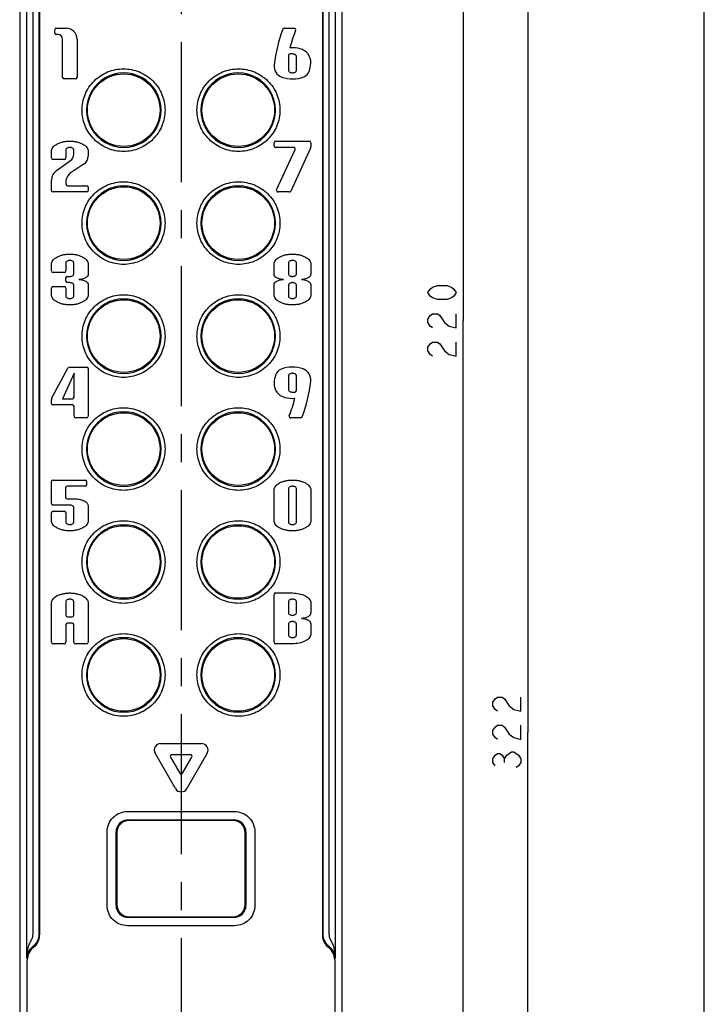
# Model space of a CAD drawing. Units: millimetres. Extents: x 0 to 841, y 0 to 594.
# Drawn here: x 756 to 841, y 219 to 341 of the extents above; entities that cross this region are included whole.
import ezdxf

# ---------------------------------------------------------------- set-up
doc = ezdxf.new("R2010")
doc.units = ezdxf.units.MM
doc.header["$LTSCALE"] = 46.255
doc.linetypes.add('CENTER', pattern=[0.6, 0.375, -0.075, 0.075, -0.075])
doc.layers.get('0').update_dxf_attribs({"linetype": 'CONTINUOUS'})
doc.layers.add('0002_ASM_ALL_AXES', color=7, linetype='CONTINUOUS')
doc.styles.add('TEXTSTYLE_2', font='txt', dxfattribs={"width": 0.5})
doc.dimstyles.new('DIMSTYLE_1', dxfattribs={"dimtxt": 3.5, "dimasz": 3, "dimexe": 1.5, "dimexo": 0.5, "dimgap": 0.875, "dimtad": 1, "dimdsep": 46, "dimtxsty": 'TEXTSTYLE_2', "dimblk": 'OPEN', "dimblk1": 'OPEN', "dimblk2": 'OPEN', "dimcen": 0.09, "dimazin": 2, "dimtp": 0.1, "dimtm": 0.1, "dimtfac": 1, "dimtdec": 0, "dimtofl": 0, "dimtmove": 0, "dimatfit": 3, "dimldrblk": 'OPEN', "dimfxl": 1, "dimtolj": 1, "dimarcsym": 0})

# ---------------------------------------------------------------- blocks, each defined once
blk = doc.blocks.new('_OPEN')
at = {"color": 0, "linetype": 'BYBLOCK'}
for p, q in [((0, 0), (-1, 0.25)), ((-1, -0.25), (0, 0)), ((-1, 0), (0, 0))]:
    blk.add_line(p, q, dxfattribs=at)
blk = doc.blocks.new('*D25')
at = {"color": 2, "linetype": 'CONTINUOUS'}
for p, q in [((776.62, 414), (810.24, 414)), ((810.24, 414), (812.61, 414)), ((811.11, 414), (811.11, 304.11)), ((811.11, 194.22), (811.11, 304.11)), ((804.49, 194.22), (810.24, 194.22)), ((810.24, 194.22), (812.61, 194.22))]:
    blk.add_line(p, q, dxfattribs=at)
at = {"color": 2, "linetype": 'CONTINUOUS', "xscale": 3, "yscale": 3, "zscale": 3}
for p, rotation in [((811.11, 414), 90), ((811.11, 194.22), 270)]:
    blk.add_blockref('_OPEN', p, dxfattribs=dict(at, rotation=rotation))
blk = doc.blocks.new('*D26')
at = {"color": 2, "linetype": 'CONTINUOUS'}
for p, q in [((776.62, 414), (818.27, 414)), ((818.27, 414), (820.64, 414)), ((819.14, 414), (819.14, 253.11)), ((819.14, 92.22), (819.14, 253.11)), ((791.65, 92.22), (818.27, 92.22)), ((818.27, 92.22), (820.64, 92.22))]:
    blk.add_line(p, q, dxfattribs=at)
at = {"color": 2, "linetype": 'CONTINUOUS', "xscale": 3, "yscale": 3, "zscale": 3}
for p, rotation in [((819.14, 414), 90), ((819.14, 92.22), 270)]:
    blk.add_blockref('_OPEN', p, dxfattribs=dict(at, rotation=rotation))

msp = doc.modelspace()

# ---------------------------------------------------------------- linework, layer by layer
at = {"color": 7, "linetype": 'CONTINUOUS'}
for p, q in [((841, 0), (841, 594)), ((841, 0), (841, 594)), ((756.123, 405.192), (756.123, 97.224)), ((796.123, 97.224), (796.123, 405.192)), ((760.472, 339.801), (760.472, 340.189)), ((760.666, 340.382), (761.878, 340.382)), ((760.86, 339.607), (760.666, 339.607)), ((788.91, 340.382), (790.154, 340.382)), ((761.441, 334.276), (761.441, 339.025)), ((763.234, 339.025), (763.234, 334.276)), ((789.453, 336.99), (789.453, 335.149)), ((789.938, 337.184), (789.647, 337.184)), ((790.423, 335.149), (790.423, 336.893)), ((763.041, 334.082), (761.635, 334.082)), ((787.66, 325.801), (787.66, 326.189)), ((787.854, 326.382), (792.022, 326.382)), ((792.216, 326.189), (792.216, 325.713)), ((760.06, 324.299), (760.06, 325.122)), ((761.853, 325.316), (761.853, 324.299)), ((762.823, 324.754), (762.823, 325.316)), ((764.616, 325.122), (764.616, 324.533)), ((790.098, 325.607), (787.854, 325.607)), ((787.978, 320.357), (790.274, 325.332)), ((792.171, 325.51), (789.718, 320.195)), ((761.659, 324.105), (760.254, 324.105)), ((760.679, 322.746), (762.41, 323.961)), ((764.098, 323.566), (762.501, 322.501)), ((760.06, 320.276), (760.06, 321.556)), ((761.853, 321.291), (761.853, 321.052)), ((764.422, 320.082), (760.254, 320.082)), ((762.047, 320.858), (764.422, 320.858)), ((764.616, 320.664), (764.616, 320.276)), ((789.542, 320.082), (788.154, 320.082)), ((761.853, 311.316), (761.853, 310.299)), ((762.823, 309.911), (762.823, 311.316)), ((789.453, 311.316), (789.453, 309.911)), ((790.423, 309.911), (790.423, 311.316)), ((760.06, 310.299), (760.06, 311.122)), ((761.659, 310.105), (760.254, 310.105)), ((764.616, 311.122), (764.616, 309.911)), ((787.66, 309.911), (787.66, 311.122)), ((792.216, 311.122), (792.216, 309.911)), ((761.853, 309.039), (761.853, 309.426)), ((762.047, 309.62), (762.338, 309.62)), ((762.338, 308.845), (762.047, 308.845)), ((760.06, 307.342), (760.06, 308.166)), ((760.254, 308.36), (761.659, 308.36)), ((761.853, 308.166), (761.853, 307.149)), ((762.823, 307.149), (762.823, 308.554)), ((764.616, 308.554), (764.616, 307.342)), ((787.66, 307.342), (787.66, 308.554)), ((789.453, 308.554), (789.453, 307.149)), ((790.423, 307.149), (790.423, 308.554)), ((792.216, 308.554), (792.216, 307.342)), ((760.119, 294.565), (762.11, 298.23)), ((762.365, 298.382), (764.422, 298.382)), ((764.616, 298.189), (764.616, 292.276)), ((762.871, 297.607), (761.417, 294.457)), ((762.871, 294.651), (762.871, 297.607)), ((789.453, 297.316), (789.453, 295.572)), ((790.423, 295.475), (790.423, 297.316)), ((760.06, 293.875), (760.06, 294.334)), ((761.417, 294.457), (762.677, 294.457)), ((789.938, 295.281), (790.229, 295.281)), ((762.677, 293.682), (760.254, 293.682)), ((762.871, 292.276), (762.871, 293.488)), ((764.422, 292.082), (763.065, 292.082)), ((790.966, 292.082), (789.721, 292.082)), ((760.254, 284.382), (764.228, 284.382)), ((760.06, 281.475), (760.06, 284.189)), ((761.805, 283.413), (761.805, 282.25)), ((764.228, 283.607), (761.999, 283.607)), ((764.422, 284.189), (764.422, 283.801)), ((787.66, 279.342), (787.66, 283.122)), ((789.453, 283.316), (789.453, 279.149)), ((790.423, 279.149), (790.423, 283.316)), ((792.216, 283.122), (792.216, 279.342)), ((761.999, 282.056), (762.871, 282.056)), ((762.338, 281.281), (760.254, 281.281)), ((762.823, 279.149), (762.823, 280.99)), ((764.616, 281.184), (764.616, 279.342)), ((760.06, 279.342), (760.06, 280.312)), ((760.254, 280.505), (761.659, 280.505)), ((761.853, 280.312), (761.853, 279.149)), ((787.66, 264.276), (787.66, 270.189)), ((787.854, 270.382), (789.938, 270.382)), ((760.06, 264.276), (760.06, 269.122)), ((761.853, 269.316), (761.853, 267.62)), ((762.823, 267.62), (762.823, 269.316)), ((764.616, 269.122), (764.616, 264.276)), ((789.453, 269.316), (789.453, 267.911)), ((790.423, 267.911), (790.423, 269.316)), ((792.216, 269.122), (792.216, 267.911)), ((762.047, 267.426), (762.629, 267.426)), ((761.853, 266.457), (761.853, 264.276)), ((762.629, 266.651), (762.047, 266.651)), ((762.823, 264.276), (762.823, 266.457)), ((789.453, 266.554), (789.453, 265.149)), ((790.423, 265.149), (790.423, 266.554)), ((792.216, 266.554), (792.216, 265.342)), ((761.659, 264.082), (760.254, 264.082)), ((764.422, 264.082), (763.016, 264.082)), ((789.938, 264.082), (787.854, 264.082)), ((773.598, 251.732), (778.678, 251.732)), ((775.445, 246.132), (772.905, 250.532)), ((777.293, 250.332), (774.983, 250.332)), ((779.371, 250.532), (776.831, 246.132)), ((774.81, 250.032), (775.965, 248.032)), ((776.311, 248.032), (777.466, 250.032)), ((769.572, 242.271), (782.673, 242.271)), ((782.582, 242.181), (769.663, 242.181)), ((766.974, 231.649), (766.974, 240.794)), ((768.073, 231.671), (768.073, 240.772)), ((768.163, 240.681), (768.163, 231.762)), ((784.082, 231.762), (784.082, 240.681)), ((784.173, 240.772), (784.173, 231.671)), ((785.271, 240.794), (785.271, 231.649)), ((782.673, 230.171), (769.572, 230.171)), ((769.663, 230.262), (782.582, 230.262))]:
    msp.add_line(p, q, dxfattribs=at)
at = {"color": 9, "linetype": 'CONTINUOUS'}
for p, q in [((756.961, 350.907), (756.961, 225.069)), ((757.736, 350.907), (757.736, 228.125)), ((758.511, 350.907), (758.511, 228.125)), ((758.596, 350.907), (758.596, 228.012)), ((793.649, 350.907), (793.649, 228.012)), ((793.734, 228.125), (793.734, 350.907)), ((794.509, 228.125), (794.509, 350.907)), ((795.284, 225.069), (795.284, 350.907)), ((757.068, 194.221), (757.068, 224.926)), ((795.177, 224.926), (795.177, 194.221))]:
    msp.add_line(p, q, dxfattribs=at)
at = {"color": 2, "linetype": 'CONTINUOUS'}
for p, q in [((806.735, 307.612), (807.027, 308.05)), ((807.027, 307.175), (806.735, 307.612)), ((807.027, 308.05), (807.319, 308.268)), ((807.319, 308.268), (807.902, 308.487)), ((807.902, 308.487), (809.069, 308.487)), ((809.069, 308.487), (809.652, 308.268)), ((809.652, 308.268), (809.944, 308.05)), ((809.944, 308.05), (810.235, 307.612)), ((810.235, 307.612), (809.944, 307.175)), ((807.319, 306.956), (807.027, 307.175)), ((807.902, 306.737), (807.319, 306.956)), ((809.069, 306.737), (807.902, 306.737)), ((809.652, 306.956), (809.069, 306.737)), ((809.944, 307.175), (809.652, 306.956)), ((806.735, 304.331), (807.027, 304.768)), ((806.735, 303.893), (806.735, 304.331)), ((807.027, 303.456), (806.735, 303.893)), ((807.027, 304.768), (807.319, 304.987)), ((807.319, 304.987), (807.902, 304.987)), ((807.902, 304.987), (808.194, 304.768)), ((808.194, 304.768), (808.777, 303.893)), ((808.777, 303.893), (809.36, 303.456)), ((810.235, 303.237), (810.235, 304.987)), ((807.319, 303.237), (807.027, 303.456)), ((809.36, 303.456), (810.235, 303.237)), ((807.027, 301.268), (807.319, 301.487)), ((807.319, 301.487), (807.902, 301.487)), ((807.902, 301.487), (808.194, 301.268)), ((810.235, 299.737), (810.235, 301.487)), ((806.735, 300.831), (807.027, 301.268)), ((806.735, 300.393), (806.735, 300.831)), ((807.027, 299.956), (806.735, 300.393)), ((808.194, 301.268), (808.777, 300.393)), ((808.777, 300.393), (809.36, 299.956)), ((807.319, 299.737), (807.027, 299.956)), ((809.36, 299.956), (810.235, 299.737)), ((815.06, 257.268), (815.352, 257.487)), ((815.352, 257.487), (815.935, 257.487)), ((815.935, 257.487), (816.227, 257.268)), ((818.268, 255.737), (818.268, 257.487)), ((814.768, 256.831), (815.06, 257.268)), ((814.768, 256.393), (814.768, 256.831)), ((815.06, 255.956), (814.768, 256.393)), ((816.227, 257.268), (816.81, 256.393)), ((816.81, 256.393), (817.393, 255.956)), ((815.352, 255.737), (815.06, 255.956)), ((817.393, 255.956), (818.268, 255.737)), ((815.06, 253.768), (815.352, 253.987)), ((815.352, 253.987), (815.935, 253.987)), ((815.935, 253.987), (816.227, 253.768)), ((818.268, 252.237), (818.268, 253.987)), ((814.768, 253.331), (815.06, 253.768)), ((814.768, 252.893), (814.768, 253.331)), ((815.06, 252.456), (814.768, 252.893)), ((816.227, 253.768), (816.81, 252.893)), ((816.81, 252.893), (817.393, 252.456)), ((815.352, 252.237), (815.06, 252.456)), ((817.393, 252.456), (818.268, 252.237)), ((814.768, 249.831), (815.06, 250.268)), ((815.06, 250.268), (815.352, 250.487)), ((815.352, 250.487), (815.643, 250.487)), ((815.643, 250.487), (815.935, 250.268)), ((815.935, 250.268), (816.227, 249.831)), ((816.227, 249.831), (816.518, 250.268)), ((816.518, 250.268), (817.102, 250.706)), ((817.102, 250.706), (817.393, 250.706)), ((817.393, 250.706), (817.977, 250.268)), ((817.977, 250.268), (818.268, 249.831)), ((814.768, 249.393), (814.768, 249.831)), ((815.06, 248.956), (814.768, 249.393)), ((816.227, 249.393), (816.227, 249.831)), ((817.977, 248.956), (817.685, 248.737)), ((818.268, 249.393), (817.977, 248.956)), ((818.268, 249.831), (818.268, 249.393))]:
    msp.add_line(p, q, dxfattribs=at)
at = {"color": 7, "linetype": 'CONTINUOUS'}
for centre in [(769.023, 330.221), (783.223, 330.221), (769.023, 316.221), (783.223, 316.221), (769.023, 302.221), (783.223, 302.221), (769.023, 288.221), (783.223, 288.221), (769.023, 274.221), (783.223, 274.221), (769.023, 260.221), (783.223, 260.221)]:
    msp.add_circle(centre, 4.5, dxfattribs=at)
for centre, radius, start, end in [((760.666, 340.189), 0.194, 90, 180), ((760.666, 339.801), 0.194, 180, 270), ((760.86, 339.025), 0.582, 0, 90), ((761.878, 339.025), 1.357, 0, 90), ((806.919, 333.559), 19.385, 159.791, 173.20534), ((788.91, 340.189), 0.194, 90, 159.791), ((806.919, 333.559), 17.834, 158.42416, 165.75565), ((790.154, 340.189), 0.194, 338.42416, 90), ((789.647, 336.99), 0.194, 90, 180), ((789.938, 334.082), 3.877, 75.60915, 94.50564), ((790.468, 336.148), 1.745, 356.89853, 75.60915), ((789.114, 335.681), 1.454, 173.20534, 250.12313), ((788.339, 336.263), 3.877, 342.12055, 356.89853), ((769.028, 330.223), 4.62, 359.9755, 180.0245), ((783.217, 330.223), 4.62, 359.9755, 180.0245), ((790.921, 335.43), 1.163, 291.24882, 342.12055), ((761.635, 334.276), 0.194, 180, 270), ((763.041, 334.276), 0.194, 270, 360), ((789.938, 337.959), 3.877, 250.12313, 291.24882), ((769.028, 330.219), 4.62, 179.9755, 0.0245), ((783.217, 330.219), 4.62, 179.9755, 0.0245), ((787.854, 326.189), 0.194, 90, 180), ((792.022, 326.189), 0.194, 0, 90), ((761.853, 324.754), 0.969, 305.05943, 360), ((787.854, 325.801), 0.194, 180, 270), ((790.098, 325.413), 0.194, 335.22486, 90), ((791.731, 325.713), 0.485, 335.22486, 360), ((760.254, 324.299), 0.194, 180, 270), ((761.659, 324.299), 0.194, 270, 360), ((763.453, 324.533), 1.163, 303.69007, 360), ((761.514, 321.556), 1.454, 125.05943, 180), ((763.307, 321.291), 1.454, 123.69007, 180), ((762.047, 321.052), 0.194, 180, 270), ((760.254, 320.276), 0.194, 180, 270), ((769.028, 316.223), 4.62, 359.9755, 180.0245), ((764.422, 320.664), 0.194, 0, 90), ((764.422, 320.276), 0.194, 270, 360), ((783.217, 316.223), 4.62, 359.9755, 180.0245), ((788.154, 320.276), 0.194, 155.22486, 270), ((789.542, 320.276), 0.194, 270, 335.22486), ((769.028, 316.219), 4.62, 179.9755, 0.0245), ((783.217, 316.219), 4.62, 179.9755, 0.0245), ((760.254, 310.299), 0.194, 180, 270), ((761.659, 310.299), 0.194, 270, 360), ((762.047, 309.426), 0.194, 90, 180), ((762.047, 309.039), 0.194, 180, 270), ((760.254, 308.166), 0.194, 90, 180), ((761.659, 308.166), 0.194, 0, 90), ((769.028, 302.223), 4.62, 359.9755, 180.0245), ((783.217, 302.223), 4.62, 359.9755, 180.0245), ((769.028, 302.219), 4.62, 179.9755, 0.0245), ((783.217, 302.219), 4.62, 179.9755, 0.0245), ((762.365, 298.092), 0.291, 90, 151.48875), ((764.422, 298.189), 0.194, 0, 90), ((788.954, 297.035), 1.163, 111.24882, 162.12055), ((789.938, 294.505), 3.877, 70.12313, 111.24882), ((790.762, 296.784), 1.454, 353.20534, 70.12313), ((791.537, 296.202), 3.877, 162.12055, 176.89853), ((772.957, 298.906), 19.385, 339.791, 353.20534), ((789.408, 296.317), 1.745, 176.89853, 255.60915), ((790.229, 295.475), 0.194, 270, 360), ((760.545, 294.334), 0.485, 151.48875, 180), ((762.677, 294.651), 0.194, 270, 360), ((789.938, 298.382), 3.877, 255.60915, 274.50564), ((772.957, 298.906), 17.834, 338.42416, 345.75565), ((760.254, 293.875), 0.194, 180, 270), ((762.677, 293.488), 0.194, 0, 90), ((763.065, 292.276), 0.194, 180, 270), ((769.028, 288.223), 4.62, 359.9755, 180.0245), ((764.422, 292.276), 0.194, 270, 360), ((783.217, 288.223), 4.62, 359.9755, 180.0245), ((789.721, 292.276), 0.194, 158.42416, 270), ((790.966, 292.276), 0.194, 270, 339.791), ((769.028, 288.219), 4.62, 179.9755, 0.0245), ((783.217, 288.219), 4.62, 179.9755, 0.0245), ((760.254, 284.189), 0.194, 90, 180), ((764.228, 284.189), 0.194, 0, 90), ((761.999, 283.413), 0.194, 90, 180), ((764.228, 283.801), 0.194, 270, 360), ((761.999, 282.25), 0.194, 180, 270), ((760.254, 281.475), 0.194, 180, 270), ((760.254, 280.312), 0.194, 90, 180), ((761.659, 280.312), 0.194, 0, 90), ((769.028, 274.223), 4.62, 359.9755, 180.0245), ((783.217, 274.223), 4.62, 359.9755, 180.0245), ((769.028, 274.219), 4.62, 179.9755, 0.0245), ((783.217, 274.219), 4.62, 179.9755, 0.0245), ((787.854, 270.189), 0.194, 90, 180), ((762.047, 267.62), 0.194, 180, 270), ((762.629, 267.62), 0.194, 270, 360), ((762.047, 266.457), 0.194, 90, 180), ((762.629, 266.457), 0.194, 0, 90), ((769.028, 260.223), 4.62, 359.9755, 180.0245), ((783.217, 260.223), 4.62, 359.9755, 180.0245), ((760.254, 264.276), 0.194, 180, 270), ((761.659, 264.276), 0.194, 270, 360), ((763.016, 264.276), 0.194, 180, 270), ((764.422, 264.276), 0.194, 270, 360), ((787.854, 264.276), 0.194, 180, 270), ((769.028, 260.219), 4.62, 179.9755, 0.0245), ((783.217, 260.219), 4.62, 179.9755, 0.0245), ((773.598, 250.932), 0.8, 90, 210), ((778.678, 250.932), 0.8, 330, 90), ((774.983, 250.132), 0.2, 90, 210), ((777.293, 250.132), 0.2, 330, 90), ((776.138, 248.132), 0.2, 210, 330), ((776.138, 246.532), 0.8, 210, 330)]:
    msp.add_arc(centre, radius, start, end, dxfattribs=at)
at = {"color": 9, "linetype": 'CONTINUOUS'}
for centre, start, end in [((756.617, 228.01), 320.62654, 0.06545), ((795.628, 228.01), 179.93455, 219.37345)]:
    msp.add_arc(centre, 1.979, start, end, dxfattribs=at)
at = {"color": 7, "linetype": 'CONTINUOUS'}
for centre, major_axis, ratio, start_param, end_param in [((769.573, 240.771), (1.061, -1.061), 0.9996955, 2.3563468, 3.9268385), ((769.663, 240.681), (-1.061, 1.061), 0.9999726, -0.7853845, 0.7853845), ((782.582, 240.681), (1.061, 1.061), 0.9999726, -0.7853845, 0.7853845), ((782.672, 240.771), (-1.061, -1.061), 0.9996955, 2.3563468, 3.9268385), ((769.573, 231.672), (1.061, 1.061), 0.9996955, 2.3563468, 3.9268385), ((769.663, 231.762), (1.061, 1.061), 0.9999726, -3.9269771, -2.3562082), ((782.582, 231.762), (-1.061, 1.061), 0.9999726, -3.9269771, -2.3562082), ((782.672, 231.672), (-1.061, 1.061), 0.9996955, 2.3563468, 3.9268385)]:
    msp.add_ellipse(centre, major_axis=major_axis, ratio=ratio, start_param=start_param, end_param=end_param, dxfattribs=at)
for points, knots in [([(790.423, 336.893), (790.423, 336.931), (790.392, 337.017), (790.276, 337.112), (790.117, 337.171), (789.998, 337.184), (789.938, 337.184)], [0, 0, 0, 0, 0.1827332, 0.4205427, 0.7078637, 1, 1, 1, 1]), ([(763.856, 330.221), (763.856, 330.551), (763.921, 331.217), (764.211, 332.179), (764.686, 333.072), (765.327, 333.855), (766.111, 334.5), (767.008, 334.981), (767.982, 335.277), (768.995, 335.377), (770.009, 335.278), (770.983, 334.983), (771.88, 334.504), (772.663, 333.861), (773.306, 333.079), (773.783, 332.186), (774.075, 331.221), (774.14, 330.553), (774.14, 330.221)], [0, 0, 0, 0, 0.0614424, 0.1237532, 0.1861544, 0.248592, 0.311295, 0.3741038, 0.4369606, 0.4998017, 0.5627009, 0.6256026, 0.6882714, 0.7508582, 0.8132953, 0.8757757, 0.9382623, 1, 1, 1, 1]), ([(778.105, 330.221), (778.105, 330.552), (778.17, 331.221), (778.462, 332.185), (778.939, 333.078), (779.581, 333.861), (780.365, 334.504), (781.261, 334.983), (782.235, 335.278), (783.249, 335.377), (784.263, 335.277), (785.237, 334.981), (786.134, 334.501), (786.918, 333.856), (787.559, 333.072), (788.034, 332.18), (788.324, 331.217), (788.389, 330.551), (788.389, 330.221)], [0, 0, 0, 0, 0.061697, 0.1241717, 0.1866627, 0.2490981, 0.3116844, 0.3743494, 0.4372446, 0.50015, 0.5629921, 0.6258495, 0.6886565, 0.751361, 0.8138015, 0.8761916, 0.9385144, 1, 1, 1, 1]), ([(789.453, 335.149), (789.453, 335.111), (789.484, 335.024), (789.6, 334.93), (789.759, 334.871), (789.938, 334.851), (790.117, 334.871), (790.276, 334.93), (790.392, 335.024), (790.423, 335.111), (790.423, 335.149)], [0, 0, 0, 0, 0.0913666, 0.2102713, 0.3539319, 0.5, 0.6460681, 0.7897287, 0.9086334, 1, 1, 1, 1]), ([(774.14, 330.221), (774.14, 329.89), (774.075, 329.222), (773.783, 328.258), (773.306, 327.365), (772.664, 326.582), (771.88, 325.939), (770.984, 325.46), (770.01, 325.165), (768.996, 325.066), (767.982, 325.166), (767.008, 325.462), (766.112, 325.942), (765.328, 326.587), (764.686, 327.371), (764.211, 328.263), (763.921, 329.225), (763.856, 329.891), (763.856, 330.221)], [0, 0, 0, 0, 0.0616971, 0.1241717, 0.1866629, 0.2490983, 0.3116844, 0.3743493, 0.4372436, 0.500149, 0.5629913, 0.6258488, 0.6886557, 0.7513602, 0.8138007, 0.8761909, 0.9385141, 1, 1, 1, 1]), ([(788.389, 330.221), (788.389, 329.892), (788.324, 329.226), (788.034, 328.263), (787.559, 327.371), (786.918, 326.587), (786.134, 325.942), (785.237, 325.462), (784.263, 325.166), (783.25, 325.066), (782.236, 325.165), (781.262, 325.46), (780.366, 325.939), (779.582, 326.582), (778.939, 327.364), (778.462, 328.257), (778.17, 329.222), (778.105, 329.89), (778.105, 330.221)], [0, 0, 0, 0, 0.0614427, 0.1237537, 0.186155, 0.2485924, 0.3112954, 0.3741041, 0.4369607, 0.4998014, 0.5627005, 0.6256026, 0.6882715, 0.7508585, 0.8132956, 0.8757758, 0.9382624, 1, 1, 1, 1]), ([(760.06, 325.122), (760.06, 325.286), (760.213, 325.671), (760.643, 325.988), (761.096, 326.189), (761.499, 326.303), (761.918, 326.368), (762.338, 326.389), (762.758, 326.368), (763.176, 326.303), (763.58, 326.189), (764.033, 325.988), (764.463, 325.671), (764.616, 325.286), (764.616, 325.122)], [0, 0, 0, 0, 0.0869344, 0.2044384, 0.2751912, 0.3503942, 0.4264632, 0.5, 0.5735368, 0.6496058, 0.7248088, 0.7955616, 0.9130656, 1, 1, 1, 1]), ([(762.823, 325.316), (762.823, 325.354), (762.792, 325.44), (762.676, 325.535), (762.517, 325.594), (762.338, 325.614), (762.159, 325.594), (762, 325.535), (761.884, 325.44), (761.853, 325.354), (761.853, 325.316)], [0, 0, 0, 0, 0.0913666, 0.2102713, 0.3539319, 0.5, 0.6460681, 0.7897287, 0.9086334, 1, 1, 1, 1]), ([(763.856, 316.221), (763.856, 316.551), (763.921, 317.217), (764.211, 318.179), (764.686, 319.072), (765.327, 319.855), (766.111, 320.5), (767.008, 320.981), (767.982, 321.277), (768.995, 321.377), (770.009, 321.278), (770.983, 320.983), (771.88, 320.504), (772.663, 319.861), (773.306, 319.079), (773.783, 318.186), (774.075, 317.221), (774.14, 316.553), (774.14, 316.221)], [0, 0, 0, 0, 0.0614423, 0.1237528, 0.1861539, 0.2485915, 0.3112947, 0.3741034, 0.4369603, 0.4998014, 0.5627007, 0.6256025, 0.6882712, 0.7508581, 0.8132952, 0.8757757, 0.9382622, 1, 1, 1, 1]), ([(778.105, 316.221), (778.105, 316.552), (778.17, 317.221), (778.462, 318.185), (778.939, 319.078), (779.581, 319.861), (780.365, 320.504), (781.261, 320.983), (782.235, 321.278), (783.249, 321.377), (784.263, 321.277), (785.237, 320.981), (786.134, 320.501), (786.918, 319.856), (787.559, 319.072), (788.034, 318.18), (788.324, 317.217), (788.389, 316.551), (788.389, 316.221)], [0, 0, 0, 0, 0.061697, 0.1241717, 0.1866628, 0.2490982, 0.3116845, 0.3743496, 0.4372448, 0.5001502, 0.5629924, 0.6258498, 0.6886569, 0.7513614, 0.813802, 0.8761921, 0.9385146, 1, 1, 1, 1]), ([(774.14, 316.221), (774.14, 315.89), (774.075, 315.222), (773.783, 314.258), (773.306, 313.365), (772.664, 312.582), (771.88, 311.939), (770.984, 311.46), (770.01, 311.165), (768.996, 311.066), (767.982, 311.166), (767.008, 311.462), (766.112, 311.942), (765.328, 312.587), (764.686, 313.371), (764.211, 314.263), (763.921, 315.225), (763.856, 315.891), (763.856, 316.221)], [0, 0, 0, 0, 0.0616971, 0.1241717, 0.1866629, 0.2490984, 0.3116845, 0.3743493, 0.4372437, 0.500149, 0.5629914, 0.6258489, 0.6886557, 0.7513602, 0.8138007, 0.876191, 0.9385142, 1, 1, 1, 1]), ([(788.389, 316.221), (788.389, 315.892), (788.324, 315.226), (788.034, 314.263), (787.559, 313.371), (786.918, 312.587), (786.134, 311.942), (785.237, 311.462), (784.263, 311.166), (783.25, 311.066), (782.236, 311.165), (781.262, 311.46), (780.366, 311.939), (779.582, 312.582), (778.939, 313.364), (778.462, 314.257), (778.17, 315.222), (778.105, 315.89), (778.105, 316.221)], [0, 0, 0, 0, 0.0614426, 0.1237537, 0.186155, 0.2485924, 0.3112953, 0.3741041, 0.4369606, 0.4998013, 0.5627004, 0.6256026, 0.6882715, 0.7508585, 0.8132956, 0.8757758, 0.9382624, 1, 1, 1, 1]), ([(760.06, 311.122), (760.06, 311.286), (760.213, 311.671), (760.643, 311.988), (761.096, 312.189), (761.499, 312.303), (761.85, 312.358), (762.131, 312.379), (762.338, 312.384), (762.545, 312.379), (762.825, 312.358), (763.176, 312.303), (763.58, 312.189), (764.033, 311.988), (764.463, 311.671), (764.616, 311.286), (764.616, 311.122)], [0, 0, 0, 0, 0.0869303, 0.2044286, 0.2751781, 0.3503774, 0.4264429, 0.4637243, 0.5, 0.5362757, 0.5735571, 0.6496226, 0.7248219, 0.7955714, 0.9130697, 1, 1, 1, 1]), ([(762.823, 311.316), (762.823, 311.354), (762.792, 311.44), (762.676, 311.535), (762.545, 311.584), (762.427, 311.604), (762.338, 311.609), (762.248, 311.604), (762.131, 311.584), (762, 311.535), (761.884, 311.44), (761.853, 311.354), (761.853, 311.316)], [0, 0, 0, 0, 0.0913218, 0.2101682, 0.3537583, 0.4281879, 0.5, 0.5718121, 0.6462417, 0.7898318, 0.9086782, 1, 1, 1, 1]), ([(787.66, 311.122), (787.66, 311.286), (787.813, 311.671), (788.243, 311.988), (788.696, 312.189), (789.099, 312.303), (789.45, 312.358), (789.731, 312.379), (789.938, 312.384), (790.145, 312.379), (790.425, 312.358), (790.776, 312.303), (791.18, 312.189), (791.633, 311.988), (792.063, 311.671), (792.216, 311.286), (792.216, 311.122)], [0, 0, 0, 0, 0.0869303, 0.2044286, 0.2751781, 0.3503774, 0.4264429, 0.4637243, 0.5, 0.5362757, 0.5735571, 0.6496226, 0.7248219, 0.7955714, 0.9130697, 1, 1, 1, 1]), ([(790.423, 311.316), (790.423, 311.354), (790.392, 311.44), (790.276, 311.535), (790.145, 311.584), (790.027, 311.604), (789.938, 311.609), (789.848, 311.604), (789.731, 311.584), (789.6, 311.535), (789.484, 311.44), (789.453, 311.354), (789.453, 311.316)], [0, 0, 0, 0, 0.0913218, 0.2101682, 0.3537583, 0.4281879, 0.5, 0.5718121, 0.6462417, 0.7898318, 0.9086782, 1, 1, 1, 1]), ([(762.338, 309.62), (762.398, 309.62), (762.517, 309.633), (762.676, 309.692), (762.792, 309.787), (762.823, 309.873), (762.823, 309.911)], [0, 0, 0, 0, 0.2921363, 0.5794573, 0.8172668, 1, 1, 1, 1]), ([(762.823, 308.554), (762.823, 308.591), (762.792, 308.678), (762.676, 308.773), (762.517, 308.832), (762.398, 308.845), (762.338, 308.845)], [0, 0, 0, 0, 0.1827332, 0.4205427, 0.7078637, 1, 1, 1, 1]), ([(764.616, 309.911), (764.616, 309.823), (764.54, 309.619), (764.262, 309.399), (763.882, 309.263), (763.596, 309.232), (763.453, 309.232)], [0, 0, 0, 0, 0.1797014, 0.4166019, 0.7053896, 1, 1, 1, 1]), ([(763.453, 309.232), (763.596, 309.232), (763.882, 309.202), (764.262, 309.065), (764.54, 308.845), (764.616, 308.641), (764.616, 308.554)], [0, 0, 0, 0, 0.2946104, 0.5833981, 0.8202986, 1, 1, 1, 1]), ([(788.823, 309.232), (788.68, 309.232), (788.394, 309.263), (788.014, 309.399), (787.736, 309.619), (787.66, 309.823), (787.66, 309.911)], [0, 0, 0, 0, 0.2946104, 0.5833981, 0.8202986, 1, 1, 1, 1]), ([(787.66, 308.554), (787.66, 308.641), (787.736, 308.845), (788.014, 309.065), (788.394, 309.202), (788.68, 309.232), (788.823, 309.232)], [0, 0, 0, 0, 0.1797014, 0.4166019, 0.7053896, 1, 1, 1, 1]), ([(789.453, 309.911), (789.453, 309.873), (789.484, 309.787), (789.6, 309.692), (789.731, 309.643), (789.848, 309.623), (789.938, 309.618), (790.027, 309.623), (790.145, 309.643), (790.276, 309.692), (790.392, 309.787), (790.423, 309.873), (790.423, 309.911)], [0, 0, 0, 0, 0.0913218, 0.2101682, 0.3537583, 0.4281879, 0.5, 0.5718121, 0.6462417, 0.7898318, 0.9086782, 1, 1, 1, 1]), ([(790.423, 308.554), (790.423, 308.591), (790.392, 308.678), (790.276, 308.773), (790.145, 308.821), (790.027, 308.841), (789.938, 308.846), (789.848, 308.841), (789.731, 308.821), (789.6, 308.773), (789.484, 308.678), (789.453, 308.591), (789.453, 308.554)], [0, 0, 0, 0, 0.0913218, 0.2101682, 0.3537583, 0.4281879, 0.5, 0.5718121, 0.6462417, 0.7898318, 0.9086782, 1, 1, 1, 1]), ([(792.216, 309.911), (792.216, 309.823), (792.14, 309.619), (791.862, 309.399), (791.482, 309.263), (791.196, 309.232), (791.053, 309.232)], [0, 0, 0, 0, 0.1797014, 0.4166019, 0.7053896, 1, 1, 1, 1]), ([(791.053, 309.232), (791.196, 309.232), (791.482, 309.202), (791.862, 309.065), (792.14, 308.845), (792.216, 308.641), (792.216, 308.554)], [0, 0, 0, 0, 0.2946104, 0.5833981, 0.8202986, 1, 1, 1, 1]), ([(764.616, 307.342), (764.616, 307.179), (764.463, 306.794), (764.033, 306.477), (763.58, 306.276), (763.176, 306.162), (762.825, 306.107), (762.545, 306.086), (762.338, 306.081), (762.131, 306.086), (761.85, 306.107), (761.499, 306.162), (761.096, 306.276), (760.643, 306.477), (760.213, 306.794), (760.06, 307.179), (760.06, 307.342)], [0, 0, 0, 0, 0.0869303, 0.2044286, 0.2751781, 0.3503774, 0.4264429, 0.4637243, 0.5, 0.5362757, 0.5735571, 0.6496226, 0.7248219, 0.7955714, 0.9130697, 1, 1, 1, 1]), ([(761.853, 307.149), (761.853, 307.111), (761.884, 307.024), (762, 306.93), (762.131, 306.881), (762.248, 306.861), (762.338, 306.856), (762.427, 306.861), (762.545, 306.881), (762.676, 306.93), (762.792, 307.024), (762.823, 307.111), (762.823, 307.149)], [0, 0, 0, 0, 0.0913218, 0.2101682, 0.3537583, 0.4281879, 0.5, 0.5718121, 0.6462417, 0.7898318, 0.9086782, 1, 1, 1, 1]), ([(763.856, 302.221), (763.856, 302.551), (763.921, 303.217), (764.211, 304.179), (764.686, 305.072), (765.327, 305.855), (766.111, 306.5), (767.008, 306.981), (767.982, 307.277), (768.995, 307.377), (770.009, 307.278), (770.983, 306.983), (771.88, 306.504), (772.663, 305.861), (773.306, 305.079), (773.783, 304.186), (774.075, 303.221), (774.14, 302.553), (774.14, 302.221)], [0, 0, 0, 0, 0.0614422, 0.1237524, 0.1861533, 0.2485909, 0.311294, 0.3741029, 0.4369599, 0.499801, 0.5627003, 0.6256021, 0.688271, 0.7508579, 0.8132951, 0.8757756, 0.9382622, 1, 1, 1, 1]), ([(778.105, 302.221), (778.105, 302.552), (778.17, 303.221), (778.462, 304.185), (778.939, 305.078), (779.581, 305.861), (780.365, 306.504), (781.261, 306.983), (782.235, 307.278), (783.249, 307.377), (784.263, 307.277), (785.237, 306.981), (786.134, 306.501), (786.918, 305.856), (787.559, 305.072), (788.034, 304.18), (788.324, 303.217), (788.389, 302.551), (788.389, 302.221)], [0, 0, 0, 0, 0.0616971, 0.1241718, 0.186663, 0.2490984, 0.3116848, 0.37435, 0.4372452, 0.5001507, 0.562993, 0.6258504, 0.6886576, 0.7513622, 0.8138027, 0.8761925, 0.9385147, 1, 1, 1, 1]), ([(792.216, 307.342), (792.216, 307.179), (792.063, 306.794), (791.633, 306.477), (791.18, 306.276), (790.776, 306.162), (790.425, 306.107), (790.145, 306.086), (789.938, 306.081), (789.731, 306.086), (789.45, 306.107), (789.099, 306.162), (788.696, 306.276), (788.243, 306.477), (787.813, 306.794), (787.66, 307.179), (787.66, 307.342)], [0, 0, 0, 0, 0.0869303, 0.2044286, 0.2751781, 0.3503774, 0.4264429, 0.4637243, 0.5, 0.5362757, 0.5735571, 0.6496226, 0.7248219, 0.7955714, 0.9130697, 1, 1, 1, 1]), ([(789.453, 307.149), (789.453, 307.111), (789.484, 307.024), (789.6, 306.93), (789.731, 306.881), (789.848, 306.861), (789.938, 306.856), (790.027, 306.861), (790.145, 306.881), (790.276, 306.93), (790.392, 307.024), (790.423, 307.111), (790.423, 307.149)], [0, 0, 0, 0, 0.0913218, 0.2101682, 0.3537583, 0.4281879, 0.5, 0.5718121, 0.6462417, 0.7898318, 0.9086782, 1, 1, 1, 1]), ([(774.14, 302.221), (774.14, 301.89), (774.075, 301.222), (773.783, 300.258), (773.306, 299.365), (772.664, 298.582), (771.88, 297.939), (770.984, 297.46), (770.01, 297.165), (768.996, 297.066), (767.982, 297.166), (767.008, 297.462), (766.112, 297.942), (765.328, 298.587), (764.686, 299.371), (764.211, 300.263), (763.921, 301.225), (763.856, 301.891), (763.856, 302.221)], [0, 0, 0, 0, 0.0616971, 0.1241717, 0.1866629, 0.2490984, 0.3116845, 0.3743493, 0.4372437, 0.5001491, 0.5629914, 0.6258489, 0.6886558, 0.7513603, 0.8138007, 0.876191, 0.9385142, 1, 1, 1, 1]), ([(788.389, 302.221), (788.389, 301.892), (788.324, 301.226), (788.034, 300.263), (787.559, 299.371), (786.918, 298.587), (786.134, 297.942), (785.237, 297.462), (784.263, 297.166), (783.25, 297.066), (782.236, 297.165), (781.262, 297.46), (780.366, 297.939), (779.582, 298.582), (778.939, 299.364), (778.462, 300.257), (778.17, 301.222), (778.105, 301.89), (778.105, 302.221)], [0, 0, 0, 0, 0.0614426, 0.1237537, 0.186155, 0.2485924, 0.3112953, 0.3741041, 0.4369606, 0.4998013, 0.5627004, 0.6256026, 0.6882715, 0.7508585, 0.8132956, 0.8757758, 0.9382624, 1, 1, 1, 1]), ([(790.423, 297.316), (790.423, 297.354), (790.392, 297.44), (790.276, 297.535), (790.145, 297.584), (790.027, 297.604), (789.938, 297.609), (789.848, 297.604), (789.731, 297.584), (789.6, 297.535), (789.484, 297.44), (789.453, 297.354), (789.453, 297.316)], [0, 0, 0, 0, 0.0913218, 0.2101682, 0.3537583, 0.4281879, 0.5, 0.5718121, 0.6462417, 0.7898318, 0.9086782, 1, 1, 1, 1]), ([(789.453, 295.572), (789.453, 295.534), (789.484, 295.447), (789.6, 295.353), (789.759, 295.294), (789.878, 295.281), (789.938, 295.281)], [0, 0, 0, 0, 0.1827332, 0.4205427, 0.7078637, 1, 1, 1, 1]), ([(763.856, 288.221), (763.856, 288.551), (763.921, 289.217), (764.211, 290.179), (764.686, 291.072), (765.327, 291.855), (766.111, 292.5), (767.008, 292.981), (767.982, 293.277), (768.995, 293.377), (770.009, 293.278), (770.983, 292.983), (771.88, 292.504), (772.663, 291.861), (773.306, 291.079), (773.783, 290.186), (774.075, 289.221), (774.14, 288.553), (774.14, 288.221)], [0, 0, 0, 0, 0.0614421, 0.1237521, 0.1861528, 0.2485903, 0.3112935, 0.3741024, 0.4369595, 0.4998006, 0.5627, 0.6256019, 0.6882708, 0.7508577, 0.813295, 0.8757755, 0.9382621, 1, 1, 1, 1]), ([(778.105, 288.221), (778.105, 288.552), (778.17, 289.221), (778.462, 290.185), (778.939, 291.078), (779.581, 291.861), (780.365, 292.504), (781.261, 292.983), (782.235, 293.278), (783.249, 293.377), (784.263, 293.277), (785.237, 292.981), (786.134, 292.501), (786.918, 291.856), (787.559, 291.072), (788.034, 290.18), (788.324, 289.217), (788.389, 288.551), (788.389, 288.221)], [0, 0, 0, 0, 0.0616971, 0.1241719, 0.1866631, 0.2490986, 0.311685, 0.3743502, 0.4372455, 0.5001511, 0.5629934, 0.6258509, 0.6886581, 0.7513628, 0.8138032, 0.8761928, 0.9385148, 1, 1, 1, 1]), ([(774.14, 288.221), (774.14, 287.89), (774.075, 287.222), (773.783, 286.258), (773.306, 285.365), (772.664, 284.582), (771.88, 283.939), (770.984, 283.46), (770.01, 283.165), (768.996, 283.066), (767.982, 283.166), (767.008, 283.462), (766.112, 283.942), (765.328, 284.587), (764.686, 285.371), (764.211, 286.263), (763.921, 287.225), (763.856, 287.891), (763.856, 288.221)], [0, 0, 0, 0, 0.0616971, 0.1241717, 0.1866629, 0.2490984, 0.3116845, 0.3743493, 0.4372437, 0.5001491, 0.5629914, 0.6258489, 0.6886558, 0.7513603, 0.8138007, 0.876191, 0.9385142, 1, 1, 1, 1]), ([(788.389, 288.221), (788.389, 287.892), (788.324, 287.226), (788.034, 286.263), (787.559, 285.371), (786.918, 284.587), (786.134, 283.942), (785.237, 283.462), (784.263, 283.166), (783.25, 283.066), (782.236, 283.165), (781.262, 283.46), (780.366, 283.939), (779.582, 284.582), (778.939, 285.364), (778.462, 286.257), (778.17, 287.222), (778.105, 287.89), (778.105, 288.221)], [0, 0, 0, 0, 0.0614426, 0.1237537, 0.186155, 0.2485924, 0.3112953, 0.374104, 0.4369606, 0.4998013, 0.5627004, 0.6256025, 0.6882715, 0.7508585, 0.8132956, 0.8757758, 0.9382624, 1, 1, 1, 1]), ([(787.66, 283.122), (787.66, 283.286), (787.813, 283.671), (788.243, 283.988), (788.696, 284.189), (789.099, 284.303), (789.45, 284.358), (789.731, 284.379), (789.938, 284.384), (790.145, 284.379), (790.425, 284.358), (790.776, 284.303), (791.18, 284.189), (791.633, 283.988), (792.063, 283.671), (792.216, 283.286), (792.216, 283.122)], [0, 0, 0, 0, 0.0869303, 0.2044286, 0.2751781, 0.3503774, 0.4264429, 0.4637243, 0.5, 0.5362757, 0.5735571, 0.6496226, 0.7248219, 0.7955714, 0.9130697, 1, 1, 1, 1]), ([(790.423, 283.316), (790.423, 283.354), (790.392, 283.44), (790.276, 283.535), (790.145, 283.584), (790.027, 283.604), (789.938, 283.609), (789.848, 283.604), (789.731, 283.584), (789.6, 283.535), (789.484, 283.44), (789.453, 283.354), (789.453, 283.316)], [0, 0, 0, 0, 0.0913218, 0.2101682, 0.3537583, 0.4281879, 0.5, 0.5718121, 0.6462417, 0.7898318, 0.9086782, 1, 1, 1, 1]), ([(762.871, 282.056), (763.086, 282.056), (763.51, 282.018), (764.073, 281.845), (764.491, 281.573), (764.616, 281.298), (764.616, 281.184)], [0, 0, 0, 0, 0.3072583, 0.6037662, 0.8363141, 1, 1, 1, 1]), ([(762.823, 280.99), (762.823, 281.027), (762.792, 281.114), (762.676, 281.209), (762.517, 281.268), (762.398, 281.281), (762.338, 281.281)], [0, 0, 0, 0, 0.1827332, 0.4205427, 0.7078637, 1, 1, 1, 1]), ([(764.616, 279.342), (764.616, 279.179), (764.463, 278.794), (764.033, 278.477), (763.58, 278.276), (763.176, 278.162), (762.825, 278.107), (762.545, 278.086), (762.338, 278.081), (762.131, 278.086), (761.85, 278.107), (761.499, 278.162), (761.096, 278.276), (760.643, 278.477), (760.213, 278.794), (760.06, 279.179), (760.06, 279.342)], [0, 0, 0, 0, 0.0869303, 0.2044286, 0.2751781, 0.3503774, 0.4264429, 0.4637243, 0.5, 0.5362757, 0.5735571, 0.6496226, 0.7248219, 0.7955714, 0.9130697, 1, 1, 1, 1]), ([(761.853, 279.149), (761.853, 279.111), (761.884, 279.024), (762, 278.93), (762.131, 278.881), (762.248, 278.861), (762.338, 278.856), (762.427, 278.861), (762.545, 278.881), (762.676, 278.93), (762.792, 279.024), (762.823, 279.111), (762.823, 279.149)], [0, 0, 0, 0, 0.0913218, 0.2101682, 0.3537583, 0.4281879, 0.5, 0.5718121, 0.6462417, 0.7898318, 0.9086782, 1, 1, 1, 1]), ([(763.856, 274.221), (763.856, 274.551), (763.921, 275.217), (764.211, 276.179), (764.686, 277.072), (765.327, 277.855), (766.111, 278.5), (767.008, 278.981), (767.982, 279.277), (768.995, 279.377), (770.009, 279.278), (770.983, 278.983), (771.88, 278.504), (772.663, 277.861), (773.306, 277.079), (773.783, 276.186), (774.075, 275.221), (774.14, 274.553), (774.14, 274.221)], [0, 0, 0, 0, 0.0614421, 0.1237519, 0.1861525, 0.24859, 0.3112933, 0.3741022, 0.4369593, 0.4998005, 0.5626999, 0.6256018, 0.6882706, 0.7508576, 0.8132949, 0.8757754, 0.9382621, 1, 1, 1, 1]), ([(778.105, 274.221), (778.105, 274.552), (778.17, 275.221), (778.462, 276.185), (778.939, 277.078), (779.581, 277.861), (780.365, 278.504), (781.261, 278.983), (782.235, 279.278), (783.249, 279.377), (784.263, 279.277), (785.237, 278.981), (786.134, 278.501), (786.918, 277.856), (787.559, 277.072), (788.034, 276.18), (788.324, 275.217), (788.389, 274.551), (788.389, 274.221)], [0, 0, 0, 0, 0.0616972, 0.124172, 0.1866632, 0.2490987, 0.3116851, 0.3743504, 0.4372456, 0.5001512, 0.5629936, 0.6258511, 0.6886584, 0.7513631, 0.8138035, 0.8761929, 0.9385148, 1, 1, 1, 1]), ([(792.216, 279.342), (792.216, 279.179), (792.063, 278.794), (791.633, 278.477), (791.18, 278.276), (790.776, 278.162), (790.425, 278.107), (790.145, 278.086), (789.938, 278.081), (789.731, 278.086), (789.45, 278.107), (789.099, 278.162), (788.696, 278.276), (788.243, 278.477), (787.813, 278.794), (787.66, 279.179), (787.66, 279.342)], [0, 0, 0, 0, 0.0869303, 0.2044286, 0.2751781, 0.3503774, 0.4264429, 0.4637243, 0.5, 0.5362757, 0.5735571, 0.6496226, 0.7248219, 0.7955714, 0.9130697, 1, 1, 1, 1]), ([(789.453, 279.149), (789.453, 279.111), (789.484, 279.024), (789.6, 278.93), (789.731, 278.881), (789.848, 278.861), (789.938, 278.856), (790.027, 278.861), (790.145, 278.881), (790.276, 278.93), (790.392, 279.024), (790.423, 279.111), (790.423, 279.149)], [0, 0, 0, 0, 0.0913218, 0.2101682, 0.3537583, 0.4281879, 0.5, 0.5718121, 0.6462417, 0.7898318, 0.9086782, 1, 1, 1, 1]), ([(774.14, 274.221), (774.14, 273.89), (774.075, 273.222), (773.783, 272.258), (773.306, 271.365), (772.664, 270.582), (771.88, 269.939), (770.984, 269.46), (770.01, 269.165), (768.996, 269.066), (767.982, 269.166), (767.008, 269.462), (766.112, 269.942), (765.328, 270.587), (764.686, 271.371), (764.211, 272.263), (763.921, 273.225), (763.856, 273.891), (763.856, 274.221)], [0, 0, 0, 0, 0.0616971, 0.1241717, 0.1866629, 0.2490984, 0.3116845, 0.3743494, 0.4372437, 0.5001491, 0.5629914, 0.6258489, 0.6886558, 0.7513603, 0.8138007, 0.876191, 0.9385142, 1, 1, 1, 1]), ([(788.389, 274.221), (788.389, 273.892), (788.324, 273.226), (788.034, 272.263), (787.559, 271.371), (786.918, 270.587), (786.134, 269.942), (785.237, 269.462), (784.263, 269.166), (783.25, 269.066), (782.236, 269.165), (781.262, 269.46), (780.366, 269.939), (779.582, 270.582), (778.939, 271.364), (778.462, 272.257), (778.17, 273.222), (778.105, 273.89), (778.105, 274.221)], [0, 0, 0, 0, 0.0614426, 0.1237537, 0.186155, 0.2485924, 0.3112953, 0.374104, 0.4369606, 0.4998013, 0.5627004, 0.6256025, 0.6882715, 0.7508585, 0.8132956, 0.8757758, 0.9382624, 1, 1, 1, 1]), ([(760.06, 269.122), (760.06, 269.286), (760.213, 269.671), (760.643, 269.988), (761.096, 270.189), (761.499, 270.303), (761.85, 270.358), (762.131, 270.379), (762.338, 270.384), (762.545, 270.379), (762.825, 270.358), (763.176, 270.303), (763.58, 270.189), (764.033, 269.988), (764.463, 269.671), (764.616, 269.286), (764.616, 269.122)], [0, 0, 0, 0, 0.0869303, 0.2044286, 0.2751781, 0.3503774, 0.4264429, 0.4637243, 0.5, 0.5362757, 0.5735571, 0.6496226, 0.7248219, 0.7955714, 0.9130697, 1, 1, 1, 1]), ([(789.938, 270.382), (790.219, 270.382), (790.776, 270.327), (791.517, 270.074), (792.063, 269.671), (792.216, 269.286), (792.216, 269.122)], [0, 0, 0, 0, 0.2991352, 0.590642, 0.8259265, 1, 1, 1, 1]), ([(762.823, 269.316), (762.823, 269.354), (762.792, 269.44), (762.676, 269.535), (762.545, 269.584), (762.427, 269.604), (762.338, 269.609), (762.248, 269.604), (762.131, 269.584), (762, 269.535), (761.884, 269.44), (761.853, 269.354), (761.853, 269.316)], [0, 0, 0, 0, 0.0913218, 0.2101682, 0.3537583, 0.4281879, 0.5, 0.5718121, 0.6462417, 0.7898318, 0.9086782, 1, 1, 1, 1]), ([(790.423, 269.316), (790.423, 269.354), (790.392, 269.44), (790.276, 269.535), (790.145, 269.584), (790.027, 269.604), (789.938, 269.609), (789.848, 269.604), (789.731, 269.584), (789.6, 269.535), (789.484, 269.44), (789.453, 269.354), (789.453, 269.316)], [0, 0, 0, 0, 0.0913218, 0.2101682, 0.3537583, 0.4281879, 0.5, 0.5718121, 0.6462417, 0.7898318, 0.9086782, 1, 1, 1, 1]), ([(789.453, 267.911), (789.453, 267.873), (789.484, 267.787), (789.6, 267.692), (789.731, 267.643), (789.848, 267.623), (789.938, 267.618), (790.027, 267.623), (790.145, 267.643), (790.276, 267.692), (790.392, 267.787), (790.423, 267.873), (790.423, 267.911)], [0, 0, 0, 0, 0.0913218, 0.2101682, 0.3537583, 0.4281879, 0.5, 0.5718121, 0.6462417, 0.7898318, 0.9086782, 1, 1, 1, 1]), ([(792.216, 267.911), (792.216, 267.823), (792.14, 267.619), (791.862, 267.399), (791.482, 267.263), (791.196, 267.232), (791.053, 267.232)], [0, 0, 0, 0, 0.1797014, 0.4166019, 0.7053896, 1, 1, 1, 1]), ([(790.423, 266.554), (790.423, 266.591), (790.392, 266.678), (790.276, 266.773), (790.145, 266.821), (790.027, 266.841), (789.938, 266.846), (789.848, 266.841), (789.731, 266.821), (789.6, 266.773), (789.484, 266.678), (789.453, 266.591), (789.453, 266.554)], [0, 0, 0, 0, 0.0913218, 0.2101682, 0.3537583, 0.4281879, 0.5, 0.5718121, 0.6462417, 0.7898318, 0.9086782, 1, 1, 1, 1]), ([(791.053, 267.232), (791.196, 267.232), (791.482, 267.202), (791.862, 267.065), (792.14, 266.845), (792.216, 266.641), (792.216, 266.554)], [0, 0, 0, 0, 0.2946104, 0.5833981, 0.8202986, 1, 1, 1, 1]), ([(763.856, 260.221), (763.856, 260.551), (763.921, 261.217), (764.211, 262.179), (764.686, 263.072), (765.327, 263.855), (766.111, 264.5), (767.008, 264.981), (767.982, 265.277), (768.995, 265.377), (770.009, 265.278), (770.983, 264.983), (771.88, 264.504), (772.663, 263.861), (773.306, 263.079), (773.783, 262.186), (774.075, 261.221), (774.14, 260.553), (774.14, 260.221)], [0, 0, 0, 0, 0.0614421, 0.123752, 0.1861525, 0.24859, 0.3112933, 0.3741022, 0.4369593, 0.4998005, 0.5626999, 0.6256018, 0.6882707, 0.7508576, 0.8132949, 0.8757754, 0.9382621, 1, 1, 1, 1]), ([(778.105, 260.221), (778.105, 260.552), (778.17, 261.221), (778.462, 262.185), (778.939, 263.078), (779.581, 263.861), (780.365, 264.504), (781.261, 264.983), (782.235, 265.278), (783.249, 265.377), (784.263, 265.277), (785.237, 264.981), (786.134, 264.501), (786.918, 263.856), (787.559, 263.072), (788.034, 262.18), (788.324, 261.217), (788.389, 260.551), (788.389, 260.221)], [0, 0, 0, 0, 0.0616972, 0.124172, 0.1866632, 0.2490987, 0.3116851, 0.3743503, 0.4372456, 0.5001512, 0.5629936, 0.6258511, 0.6886584, 0.7513631, 0.8138034, 0.8761929, 0.9385148, 1, 1, 1, 1]), ([(789.453, 265.149), (789.453, 265.111), (789.484, 265.024), (789.6, 264.93), (789.731, 264.881), (789.848, 264.861), (789.938, 264.856), (790.027, 264.861), (790.145, 264.881), (790.276, 264.93), (790.392, 265.024), (790.423, 265.111), (790.423, 265.149)], [0, 0, 0, 0, 0.0913218, 0.2101682, 0.3537583, 0.4281879, 0.5, 0.5718121, 0.6462417, 0.7898318, 0.9086782, 1, 1, 1, 1]), ([(792.216, 265.342), (792.216, 265.179), (792.063, 264.794), (791.517, 264.391), (790.776, 264.138), (790.219, 264.082), (789.938, 264.082)], [0, 0, 0, 0, 0.1740735, 0.409358, 0.7008648, 1, 1, 1, 1]), ([(774.14, 260.221), (774.14, 259.89), (774.075, 259.222), (773.783, 258.258), (773.306, 257.365), (772.664, 256.582), (771.88, 255.939), (770.984, 255.46), (770.01, 255.165), (768.996, 255.066), (767.982, 255.166), (767.008, 255.462), (766.112, 255.942), (765.328, 256.587), (764.686, 257.371), (764.211, 258.263), (763.921, 259.225), (763.856, 259.891), (763.856, 260.221)], [0, 0, 0, 0, 0.0616971, 0.1241717, 0.1866629, 0.2490984, 0.3116845, 0.3743494, 0.4372437, 0.5001491, 0.5629914, 0.6258489, 0.6886558, 0.7513603, 0.8138007, 0.876191, 0.9385142, 1, 1, 1, 1]), ([(788.389, 260.221), (788.389, 259.892), (788.324, 259.226), (788.034, 258.263), (787.559, 257.371), (786.918, 256.587), (786.134, 255.942), (785.237, 255.462), (784.263, 255.166), (783.25, 255.066), (782.236, 255.165), (781.262, 255.46), (780.366, 255.939), (779.582, 256.582), (778.939, 257.364), (778.462, 258.257), (778.17, 259.222), (778.105, 259.89), (778.105, 260.221)], [0, 0, 0, 0, 0.0614426, 0.1237537, 0.186155, 0.2485924, 0.3112953, 0.374104, 0.4369606, 0.4998013, 0.5627004, 0.6256025, 0.6882715, 0.7508585, 0.8132956, 0.8757758, 0.9382624, 1, 1, 1, 1]), ([(766.974, 240.794), (766.974, 241.12), (767.107, 241.781), (767.67, 242.612), (768.506, 243.166), (769.166, 243.296), (769.492, 243.296)], [0, 0, 0, 0, 0.2501907, 0.500233, 0.750126, 1, 1, 1, 1]), ([(769.492, 243.296), (770.597, 243.297), (775.017, 243.301), (779.437, 243.299), (782.753, 243.296)], [0, 0, 0, 0, 0.2498703, 1, 1, 1, 1]), ([(782.753, 243.296), (783.079, 243.296), (783.739, 243.166), (784.575, 242.612), (785.139, 241.781), (785.271, 241.12), (785.271, 240.794)], [0, 0, 0, 0, 0.2498738, 0.4997673, 0.7498091, 1, 1, 1, 1]), ([(769.492, 229.146), (769.166, 229.147), (768.506, 229.276), (767.67, 229.83), (767.107, 230.662), (766.974, 231.322), (766.974, 231.649)], [0, 0, 0, 0, 0.2498738, 0.4997673, 0.7498091, 1, 1, 1, 1]), ([(785.271, 231.649), (785.271, 231.322), (785.138, 230.662), (784.575, 229.83), (783.739, 229.276), (783.079, 229.147), (782.753, 229.146)], [0, 0, 0, 0, 0.2501907, 0.500233, 0.750126, 1, 1, 1, 1]), ([(782.753, 229.146), (781.649, 229.145), (777.228, 229.142), (772.808, 229.143), (769.492, 229.146)], [0, 0, 0, 0, 0.2498703, 1, 1, 1, 1])]:
    msp.add_open_spline(points, degree=3, knots=knots, dxfattribs=at)
at = {"color": 9, "linetype": 'CONTINUOUS'}
for points, knots in [([(757.547, 227.349), (757.437, 227.179), (757.26, 226.815), (757.032, 226.054), (756.966, 225.46), (756.961, 225.069)], [0, 0, 0, 0, 0.2554753, 0.5061073, 1, 1, 1, 1]), ([(757.736, 228.125), (757.736, 227.99), (757.716, 227.786), (757.641, 227.527), (757.583, 227.405), (757.547, 227.349)], [0, 0, 0, 0, 0.5021415, 0.7526374, 1, 1, 1, 1]), ([(758.511, 228.125), (758.511, 227.829), (758.375, 227.229), (757.989, 226.751), (757.757, 226.569)], [0, 0, 0, 0, 0.5016556, 1, 1, 1, 1]), ([(794.488, 226.569), (794.256, 226.751), (793.87, 227.229), (793.734, 227.829), (793.734, 228.125)], [0, 0, 0, 0, 0.4983445, 1, 1, 1, 1]), ([(794.698, 227.349), (794.662, 227.405), (794.604, 227.527), (794.529, 227.786), (794.509, 227.99), (794.509, 228.125)], [0, 0, 0, 0, 0.2473625, 0.4978584, 1, 1, 1, 1]), ([(795.284, 225.069), (795.28, 225.46), (795.213, 226.054), (794.985, 226.815), (794.808, 227.179), (794.698, 227.349)], [0, 0, 0, 0, 0.4938927, 0.7445247, 1, 1, 1, 1]), ([(757.757, 226.569), (757.507, 226.378), (757.117, 225.915), (756.97, 225.334), (756.961, 225.069)], [0, 0, 0, 0, 0.5431017, 1, 1, 1, 1]), ([(757.839, 226.46), (757.603, 226.276), (757.215, 225.805), (757.072, 225.213), (757.068, 224.926)], [0, 0, 0, 0, 0.5103084, 1, 1, 1, 1]), ([(757.839, 226.46), (757.864, 226.479), (757.976, 226.566), (758.077, 226.669), (758.147, 226.754)], [0, 0, 0, 0, 0.2204543, 1, 1, 1, 1]), ([(794.098, 226.754), (794.122, 226.724), (794.216, 226.617), (794.323, 226.521), (794.406, 226.46)], [0, 0, 0, 0, 0.2729947, 1, 1, 1, 1]), ([(795.177, 224.926), (795.173, 225.213), (795.03, 225.805), (794.642, 226.276), (794.406, 226.46)], [0, 0, 0, 0, 0.4896916, 1, 1, 1, 1]), ([(795.284, 225.069), (795.275, 225.334), (795.128, 225.915), (794.738, 226.378), (794.488, 226.569)], [0, 0, 0, 0, 0.4568983, 1, 1, 1, 1])]:
    msp.add_open_spline(points, degree=3, knots=knots, dxfattribs=at)
at = {"layer": '0002_ASM_ALL_AXES', "color": 2, "linetype": 'CENTER'}
msp.add_line((776.123, 421.889), (776.123, 196.403), dxfattribs=at)

# ---------------------------------------------------------------- dimensions: what is measured, and where the dimension line sits
at = {"color": 2, "linetype": 'CONTINUOUS'}
for base, p1, picture, middle in [((811.11, 414.003), (803.993, 194.221), '*D25', (811.11, 298.862)), ((819.143, 414.003), (791.153, 92.221), '*D26', (819.143, 247.862))]:
    dim = msp.add_linear_dim(base=base, p1=p1, p2=(776.123, 414.003), angle=90, text='  ', dimstyle='DIMSTYLE_1', dxfattribs=at)
    dim.commit()
    dim.dimension.update_dxf_attribs({"geometry": picture, "text_midpoint": middle, "dimtype": 160})

doc.saveas('drawing.dxf')
